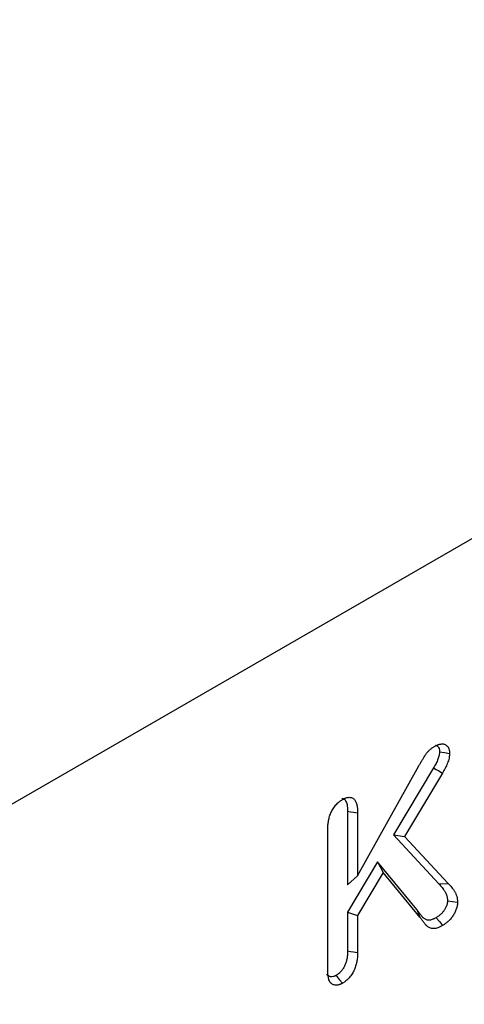
# Model space of a CAD drawing. Units: millimetres. Extents: x 0 to 4200, y 0 to 2970.
# Drawn here: x 1841 to 1878, y 948 to 1028 of the extents above; entities that cross this region are included whole.
import ezdxf

# ---------------------------------------------------------------- set-up
doc = ezdxf.new("R2010")
doc.units = ezdxf.units.MM
doc.layers.add('DUENN', color=4, linetype='Continuous')

msp = doc.modelspace()

# ---------------------------------------------------------------- linework, layer by layer
at = {"color": 7, "linetype": 'Continuous', "lineweight": 30}
msp.add_line((1951.693, 1027.955), (1518.669, 777.975), dxfattribs=at)
at = {"layer": 'DUENN', "color": 7}
for p, q in [((1868.986, 958.082), (1873.979, 967.044)), ((1875.185, 966.894), (1871.908, 961.417)), ((1875.915, 966.468), (1872.822, 961.298)), ((1868.166, 963.343), (1868.166, 957.34)), ((1868.986, 963.221), (1868.986, 958.082)), ((1866.55, 951.047), (1866.55, 961.832)), ((1871.908, 961.417), (1875.619, 957.416)), ((1871.908, 961.417), (1872.822, 961.298)), ((1872.822, 961.298), (1876.384, 957.457)), ((1870.601, 959.218), (1868.166, 955.103)), ((1873.808, 955.343), (1870.601, 959.218)), ((1870.601, 959.218), (1871.066, 958.345)), ((1868.166, 957.34), (1868.986, 958.082)), ((1871.066, 958.345), (1868.986, 954.829)), ((1874.073, 954.713), (1871.066, 958.345)), ((1875.619, 957.416), (1876.384, 957.457)), ((1868.166, 955.103), (1868.166, 951.948)), ((1868.166, 955.103), (1868.986, 954.829)), ((1868.986, 954.829), (1868.986, 951.817)), ((1873.808, 955.343), (1874.073, 954.713))]:
    msp.add_line(p, q, dxfattribs=at)
at = {"layer": 'DUENN', "color": 7, "flags": 128}
for points in [[(1875.668, 968.205), (1876.078, 968.139), (1876.488, 968.073)], [(1875.185, 966.894), (1875.404, 966.766), (1875.623, 966.638), (1875.915, 966.468)], [(1868.166, 963.343), (1868.412, 963.306), (1868.658, 963.27), (1868.986, 963.221)], [(1876.318, 956.051), (1876.728, 955.987), (1877.138, 955.923)], [(1875.393, 954.664), (1875.654, 954.341), (1875.915, 954.019)], [(1868.166, 951.948), (1868.412, 951.909), (1868.658, 951.87), (1868.986, 951.817)], [(1867.234, 949.954), (1867.494, 949.631), (1867.755, 949.308)]]:
    msp.add_lwpolyline(points, dxfattribs=at)
at = {"layer": 'DUENN', "color": 7}
for points, knots in [([(1873.979, 967.044), (1874.023, 967.123), (1874.067, 967.202), (1874.135, 967.32), (1874.158, 967.359), (1874.203, 967.438), (1874.227, 967.477), (1874.297, 967.593), (1874.344, 967.67), (1874.44, 967.824), (1874.489, 967.9), (1874.566, 968.011), (1874.592, 968.048), (1874.646, 968.119), (1874.674, 968.155), (1874.716, 968.205), (1874.731, 968.221), (1874.76, 968.253), (1874.775, 968.268), (1874.82, 968.314), (1874.851, 968.342), (1874.913, 968.398), (1874.944, 968.424), (1875.007, 968.475), (1875.039, 968.499), (1875.134, 968.566), (1875.198, 968.605), (1875.263, 968.643)], [0, 0, 0, 0, 0.125, 0.125, 0.1875, 0.1875, 0.25, 0.25, 0.375, 0.375, 0.5, 0.5, 0.5625, 0.5625, 0.625, 0.625, 0.65625, 0.65625, 0.6875, 0.6875, 0.75, 0.75, 0.8125, 0.8125, 0.875, 0.875, 1, 1, 1, 1]), ([(1875.263, 968.643), (1875.34, 968.684), (1875.417, 968.725), (1875.512, 968.766), (1875.531, 968.774), (1875.569, 968.788), (1875.588, 968.794), (1875.644, 968.812), (1875.681, 968.821), (1875.754, 968.835), (1875.79, 968.841), (1875.861, 968.846), (1875.896, 968.847), (1875.963, 968.842), (1875.995, 968.837), (1876.058, 968.821), (1876.088, 968.811), (1876.145, 968.785), (1876.173, 968.77), (1876.226, 968.736), (1876.251, 968.717), (1876.322, 968.652), (1876.363, 968.6), (1876.428, 968.476), (1876.453, 968.405), (1876.474, 968.287), (1876.478, 968.245), (1876.485, 968.16), (1876.486, 968.117), (1876.488, 968.073)], [0, 0, 0, 0, 0.125, 0.125, 0.15625, 0.15625, 0.1875, 0.1875, 0.25, 0.25, 0.3125, 0.3125, 0.375, 0.375, 0.4375, 0.4375, 0.5, 0.5, 0.5625, 0.5625, 0.625, 0.625, 0.75, 0.75, 0.875, 0.875, 0.9375, 0.9375, 1, 1, 1, 1]), ([(1875.299, 968.735), (1875.339, 968.731), (1875.461, 968.719), (1875.596, 968.585), (1875.662, 968.386), (1875.666, 968.251), (1875.668, 968.205)], [0, 0, 0, 0, 0.1814399, 0.5427593, 0.8425964, 1, 1, 1, 1]), ([(1875.668, 968.205), (1875.664, 968.15), (1875.661, 968.099), (1875.653, 968.026), (1875.65, 968.001), (1875.643, 967.954), (1875.639, 967.933), (1875.624, 967.863), (1875.611, 967.812), (1875.577, 967.705), (1875.557, 967.648), (1875.514, 967.535), (1875.49, 967.479), (1875.44, 967.366), (1875.413, 967.311), (1875.326, 967.142), (1875.258, 967.022), (1875.185, 966.894)], [0.0146701, 0.0146701, 0.0146701, 0.0146701, 0.125, 0.125, 0.1875, 0.1875, 0.25, 0.25, 0.375, 0.375, 0.5, 0.5, 0.625, 0.625, 0.75, 0.75, 0.9958138, 0.9958138, 0.9958138, 0.9958138]), ([(1876.488, 968.073), (1876.484, 968.009), (1876.48, 967.946), (1876.47, 967.848), (1876.466, 967.816), (1876.456, 967.75), (1876.45, 967.716), (1876.428, 967.615), (1876.41, 967.547), (1876.367, 967.409), (1876.342, 967.34), (1876.289, 967.202), (1876.261, 967.133), (1876.2, 966.997), (1876.167, 966.93), (1876.064, 966.73), (1875.99, 966.599), (1875.915, 966.468)], [0, 0, 0, 0, 0.125, 0.125, 0.1875, 0.1875, 0.25, 0.25, 0.375, 0.375, 0.5, 0.5, 0.625, 0.625, 0.75, 0.75, 1, 1, 1, 1]), ([(1867.709, 964.382), (1867.748, 964.379), (1867.866, 964.373), (1868.022, 964.216), (1868.152, 963.872), (1868.161, 963.538), (1868.166, 963.343)], [0, 0, 0, 0, 0.1039259, 0.3138359, 0.6002495, 1, 1, 1, 1]), ([(1867.755, 964.309), (1867.802, 964.334), (1867.849, 964.359), (1867.919, 964.393), (1867.942, 964.404), (1867.989, 964.423), (1868.012, 964.432), (1868.08, 964.456), (1868.126, 964.467), (1868.214, 964.483), (1868.258, 964.487), (1868.342, 964.488), (1868.383, 964.485), (1868.461, 964.471), (1868.499, 964.459), (1868.605, 964.413), (1868.667, 964.367), (1868.775, 964.252), (1868.819, 964.181), (1868.888, 964.02), (1868.915, 963.931), (1868.944, 963.789), (1868.952, 963.74), (1868.965, 963.641), (1868.97, 963.59), (1868.981, 963.434), (1868.983, 963.328), (1868.986, 963.221)], [0, 0, 0, 0, 0.0625, 0.0625, 0.09375, 0.09375, 0.125, 0.125, 0.1875, 0.1875, 0.25, 0.25, 0.3125, 0.3125, 0.375, 0.375, 0.5, 0.5, 0.625, 0.625, 0.75, 0.75, 0.8125, 0.8125, 0.875, 0.875, 1, 1, 1, 1]), ([(1866.55, 961.832), (1866.552, 961.94), (1866.555, 962.049), (1866.565, 962.215), (1866.57, 962.271), (1866.583, 962.384), (1866.591, 962.441), (1866.611, 962.557), (1866.622, 962.615), (1866.647, 962.733), (1866.661, 962.792), (1866.693, 962.911), (1866.711, 962.97), (1866.753, 963.09), (1866.777, 963.15), (1866.829, 963.268), (1866.858, 963.327), (1866.918, 963.443), (1866.951, 963.5), (1867.02, 963.611), (1867.057, 963.665), (1867.134, 963.769), (1867.174, 963.818), (1867.258, 963.914), (1867.301, 963.959), (1867.389, 964.044), (1867.433, 964.084), (1867.501, 964.139), (1867.524, 964.156), (1867.57, 964.189), (1867.593, 964.205), (1867.662, 964.251), (1867.709, 964.28), (1867.755, 964.309)], [0, 0, 0, 0, 0.125, 0.125, 0.1875, 0.1875, 0.25, 0.25, 0.3125, 0.3125, 0.375, 0.375, 0.4375, 0.4375, 0.5, 0.5, 0.5625, 0.5625, 0.625, 0.625, 0.6875, 0.6875, 0.75, 0.75, 0.8125, 0.8125, 0.875, 0.875, 0.90625, 0.90625, 0.9375, 0.9375, 1, 1, 1, 1]), ([(1875.619, 957.416), (1875.664, 957.368), (1875.708, 957.32), (1875.793, 957.224), (1875.834, 957.175), (1875.915, 957.074), (1875.954, 957.022), (1876.011, 956.942), (1876.03, 956.915), (1876.066, 956.861), (1876.084, 956.833), (1876.118, 956.779), (1876.134, 956.751), (1876.163, 956.696), (1876.177, 956.668), (1876.204, 956.609), (1876.217, 956.579), (1876.241, 956.516), (1876.252, 956.485), (1876.271, 956.424), (1876.279, 956.394), (1876.293, 956.332), (1876.298, 956.3), (1876.307, 956.232), (1876.31, 956.197), (1876.315, 956.125), (1876.316, 956.089), (1876.318, 956.051)], [0, 0, 0, 0, 0.125, 0.125, 0.25, 0.25, 0.375, 0.375, 0.4375, 0.4375, 0.5, 0.5, 0.5625, 0.5625, 0.625, 0.625, 0.6875, 0.6875, 0.75, 0.75, 0.8125, 0.8125, 0.875, 0.875, 0.9375, 0.9375, 0.991774, 0.991774, 0.991774, 0.991774]), ([(1876.384, 957.457), (1876.429, 957.408), (1876.475, 957.36), (1876.563, 957.26), (1876.606, 957.209), (1876.69, 957.103), (1876.731, 957.048), (1876.791, 956.965), (1876.81, 956.937), (1876.849, 956.879), (1876.868, 956.85), (1876.904, 956.791), (1876.922, 956.76), (1876.956, 956.698), (1876.972, 956.665), (1877.002, 956.599), (1877.017, 956.564), (1877.044, 956.494), (1877.057, 956.459), (1877.08, 956.385), (1877.09, 956.347), (1877.107, 956.268), (1877.114, 956.227), (1877.125, 956.143), (1877.129, 956.1), (1877.134, 956.012), (1877.136, 955.967), (1877.138, 955.923)], [0, 0, 0, 0, 0.125, 0.125, 0.25, 0.25, 0.375, 0.375, 0.4375, 0.4375, 0.5, 0.5, 0.5625, 0.5625, 0.625, 0.625, 0.6875, 0.6875, 0.75, 0.75, 0.8125, 0.8125, 0.875, 0.875, 0.9375, 0.9375, 1, 1, 1, 1]), ([(1876.318, 956.051), (1876.316, 956.014), (1876.314, 955.98), (1876.31, 955.932), (1876.309, 955.915), (1876.305, 955.884), (1876.303, 955.87), (1876.296, 955.827), (1876.289, 955.796), (1876.273, 955.734), (1876.263, 955.703), (1876.24, 955.638), (1876.226, 955.605), (1876.196, 955.535), (1876.179, 955.499), (1876.127, 955.395), (1876.088, 955.329), (1876.004, 955.201), (1875.958, 955.141), (1875.886, 955.056), (1875.861, 955.028), (1875.81, 954.976), (1875.784, 954.951), (1875.73, 954.902), (1875.702, 954.879), (1875.645, 954.833), (1875.616, 954.812), (1875.528, 954.749), (1875.463, 954.708), (1875.393, 954.664)], [0.0086874, 0.0086874, 0.0086874, 0.0086874, 0.0625, 0.0625, 0.09375, 0.09375, 0.125, 0.125, 0.1875, 0.1875, 0.25, 0.25, 0.3125, 0.3125, 0.375, 0.375, 0.5, 0.5, 0.625, 0.625, 0.6875, 0.6875, 0.75, 0.75, 0.8125, 0.8125, 0.875, 0.875, 0.9934208, 0.9934208, 0.9934208, 0.9934208]), ([(1877.138, 955.923), (1877.136, 955.879), (1877.134, 955.834), (1877.128, 955.767), (1877.126, 955.744), (1877.121, 955.698), (1877.117, 955.675), (1877.106, 955.605), (1877.095, 955.558), (1877.07, 955.462), (1877.054, 955.413), (1877.02, 955.317), (1877.001, 955.269), (1876.959, 955.173), (1876.937, 955.125), (1876.866, 954.984), (1876.812, 954.892), (1876.696, 954.717), (1876.633, 954.633), (1876.533, 954.516), (1876.499, 954.479), (1876.43, 954.407), (1876.394, 954.373), (1876.322, 954.308), (1876.286, 954.277), (1876.212, 954.219), (1876.175, 954.191), (1876.064, 954.113), (1875.989, 954.066), (1875.915, 954.019)], [0, 0, 0, 0, 0.0625, 0.0625, 0.09375, 0.09375, 0.125, 0.125, 0.1875, 0.1875, 0.25, 0.25, 0.3125, 0.3125, 0.375, 0.375, 0.5, 0.5, 0.625, 0.625, 0.6875, 0.6875, 0.75, 0.75, 0.8125, 0.8125, 0.875, 0.875, 1, 1, 1, 1]), ([(1875.393, 954.664), (1875.345, 954.638), (1875.299, 954.613), (1875.232, 954.58), (1875.21, 954.569), (1875.167, 954.549), (1875.146, 954.54), (1875.082, 954.515), (1875.039, 954.501), (1874.955, 954.477), (1874.915, 954.468), (1874.838, 954.458), (1874.803, 954.456), (1874.75, 954.458), (1874.733, 954.459), (1874.699, 954.464), (1874.683, 954.468), (1874.633, 954.48), (1874.599, 954.493), (1874.53, 954.523), (1874.497, 954.54), (1874.434, 954.578), (1874.403, 954.599), (1874.361, 954.633), (1874.347, 954.645), (1874.32, 954.67), (1874.308, 954.683), (1874.268, 954.726), (1874.242, 954.758), (1874.187, 954.826), (1874.16, 954.861), (1874.08, 954.967), (1874.027, 955.041), (1873.919, 955.189), (1873.865, 955.264), (1873.812, 955.338), (1873.811, 955.34), (1873.81, 955.341), (1873.808, 955.343)], [0.0046404, 0.0046404, 0.0046404, 0.0046404, 0.0625, 0.0625, 0.09375, 0.09375, 0.125, 0.125, 0.1875, 0.1875, 0.25, 0.25, 0.3125, 0.3125, 0.34375, 0.34375, 0.375, 0.375, 0.4375, 0.4375, 0.5, 0.5, 0.5625, 0.5625, 0.59375, 0.59375, 0.625, 0.625, 0.6875, 0.6875, 0.75, 0.75, 0.875, 0.875, 1, 1, 1, 1.0025024, 1.0025024, 1.0025024, 1.0025024]), ([(1875.915, 954.019), (1875.862, 953.99), (1875.809, 953.961), (1875.729, 953.922), (1875.703, 953.909), (1875.65, 953.885), (1875.624, 953.874), (1875.545, 953.842), (1875.493, 953.825), (1875.391, 953.796), (1875.34, 953.785), (1875.241, 953.771), (1875.192, 953.768), (1875.122, 953.771), (1875.099, 953.773), (1875.054, 953.78), (1875.032, 953.784), (1874.967, 953.801), (1874.926, 953.816), (1874.847, 953.85), (1874.808, 953.87), (1874.734, 953.915), (1874.698, 953.94), (1874.647, 953.981), (1874.631, 953.995), (1874.599, 954.025), (1874.583, 954.041), (1874.538, 954.09), (1874.509, 954.125), (1874.452, 954.196), (1874.424, 954.232), (1874.342, 954.341), (1874.288, 954.416), (1874.18, 954.564), (1874.127, 954.639), (1874.073, 954.713)], [0, 0, 0, 0, 0.0625, 0.0625, 0.09375, 0.09375, 0.125, 0.125, 0.1875, 0.1875, 0.25, 0.25, 0.3125, 0.3125, 0.34375, 0.34375, 0.375, 0.375, 0.4375, 0.4375, 0.5, 0.5, 0.5625, 0.5625, 0.59375, 0.59375, 0.625, 0.625, 0.6875, 0.6875, 0.75, 0.75, 0.875, 0.875, 1, 1, 1, 1]), ([(1868.166, 951.948), (1868.164, 951.84), (1868.162, 951.738), (1868.152, 951.592), (1868.148, 951.544), (1868.137, 951.447), (1868.129, 951.398), (1868.104, 951.25), (1868.081, 951.147), (1868.04, 951.005), (1868.025, 950.959), (1867.993, 950.87), (1867.975, 950.826), (1867.916, 950.694), (1867.869, 950.607), (1867.764, 950.442), (1867.707, 950.365), (1867.613, 950.257), (1867.58, 950.222), (1867.516, 950.158), (1867.485, 950.13), (1867.438, 950.091), (1867.422, 950.079), (1867.389, 950.055), (1867.37, 950.042), (1867.316, 950.005), (1867.277, 949.981), (1867.234, 949.954)], [0.0015178, 0.0015178, 0.0015178, 0.0015178, 0.125, 0.125, 0.1875, 0.1875, 0.25, 0.25, 0.375, 0.375, 0.4375, 0.4375, 0.5, 0.5, 0.625, 0.625, 0.75, 0.75, 0.8125, 0.8125, 0.875, 0.875, 0.90625, 0.90625, 0.9375, 0.9375, 0.9951081, 0.9951081, 0.9951081, 0.9951081]), ([(1868.986, 951.817), (1868.983, 951.708), (1868.981, 951.599), (1868.97, 951.431), (1868.965, 951.374), (1868.952, 951.26), (1868.944, 951.202), (1868.913, 951.026), (1868.887, 950.906), (1868.835, 950.725), (1868.816, 950.665), (1868.772, 950.544), (1868.747, 950.484), (1868.666, 950.304), (1868.603, 950.187), (1868.461, 949.964), (1868.382, 949.858), (1868.257, 949.713), (1868.213, 949.666), (1868.125, 949.579), (1868.08, 949.538), (1868.011, 949.482), (1867.988, 949.464), (1867.942, 949.43), (1867.919, 949.414), (1867.849, 949.367), (1867.802, 949.337), (1867.755, 949.308)], [0, 0, 0, 0, 0.125, 0.125, 0.1875, 0.1875, 0.25, 0.25, 0.375, 0.375, 0.4375, 0.4375, 0.5, 0.5, 0.625, 0.625, 0.75, 0.75, 0.8125, 0.8125, 0.875, 0.875, 0.90625, 0.90625, 0.9375, 0.9375, 1, 1, 1, 1]), ([(1866.715, 949.44), (1866.691, 949.493), (1866.667, 949.546), (1866.637, 949.631), (1866.628, 949.659), (1866.611, 949.72), (1866.605, 949.751), (1866.587, 949.847), (1866.579, 949.914), (1866.569, 950.051), (1866.566, 950.121), (1866.56, 950.262), (1866.557, 950.332), (1866.555, 950.439), (1866.554, 950.474), (1866.553, 950.546), (1866.553, 950.581), (1866.552, 950.689), (1866.552, 950.761), (1866.551, 950.904), (1866.55, 950.976), (1866.55, 951.047)], [0, 0, 0, 0, 0.125, 0.125, 0.1875, 0.1875, 0.25, 0.25, 0.375, 0.375, 0.5, 0.5, 0.625, 0.625, 0.6875, 0.6875, 0.75, 0.75, 0.875, 0.875, 1, 1, 1, 1]), ([(1867.234, 949.954), (1867.212, 949.942), (1867.191, 949.931), (1867.162, 949.916), (1867.152, 949.911), (1867.134, 949.903), (1867.126, 949.899), (1867.101, 949.889), (1867.084, 949.883), (1867.047, 949.871), (1867.027, 949.866), (1866.926, 949.843), (1866.852, 949.837), (1866.718, 949.854), (1866.654, 949.877), (1866.583, 949.921), (1866.57, 949.931), (1866.546, 949.951), (1866.535, 949.961), (1866.507, 949.991), (1866.487, 950.017), (1866.465, 950.049)], [0.0086442, 0.0086442, 0.0086442, 0.0086442, 0.0625, 0.0625, 0.09375, 0.09375, 0.125, 0.125, 0.1875, 0.1875, 0.25, 0.25, 0.5, 0.5, 0.75, 0.75, 0.8125, 0.8125, 0.875, 0.875, 0.9838986, 0.9838986, 0.9838986, 0.9838986]), ([(1867.755, 949.308), (1867.728, 949.294), (1867.702, 949.279), (1867.662, 949.259), (1867.649, 949.252), (1867.622, 949.24), (1867.609, 949.234), (1867.569, 949.218), (1867.543, 949.208), (1867.491, 949.192), (1867.465, 949.186), (1867.338, 949.156), (1867.239, 949.148), (1867.057, 949.171), (1866.974, 949.202), (1866.882, 949.26), (1866.864, 949.272), (1866.83, 949.3), (1866.814, 949.315), (1866.768, 949.364), (1866.741, 949.402), (1866.715, 949.44)], [0, 0, 0, 0, 0.0625, 0.0625, 0.09375, 0.09375, 0.125, 0.125, 0.1875, 0.1875, 0.25, 0.25, 0.5, 0.5, 0.75, 0.75, 0.8125, 0.8125, 0.875, 0.875, 1, 1, 1, 1])]:
    msp.add_open_spline(points, degree=3, knots=knots, dxfattribs=at)

doc.saveas('drawing.dxf')
